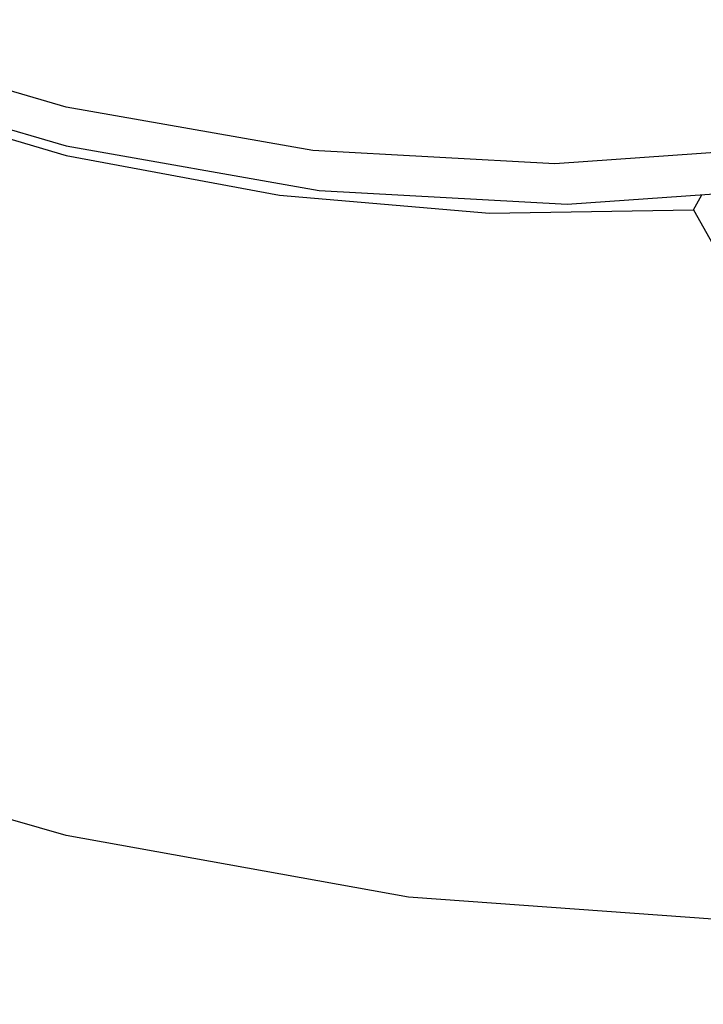
# Model space of a CAD drawing. Units: millimetres. Extents: x 1457 to 2637, y -937 to -606.
# Drawn here: x 1645 to 1650, y -688 to -680 of the extents above; entities that cross this region are included whole.
import ezdxf

# ---------------------------------------------------------------- set-up
doc = ezdxf.new("R2010")
doc.units = ezdxf.units.MM
doc.header["$PDMODE"] = 35
doc.header["$PDSIZE"] = 5
doc.layers.add('DIMENSION', color=3, linetype='ByLayer', lineweight=15)
doc.styles.get("Standard").update_dxf_attribs({"font": 'SimSun.ttf', "height": 4})
doc.dimstyles.new('ISO', dxfattribs={"dimtxt": 3, "dimasz": 5.4, "dimexe": 3, "dimexo": 4, "dimgap": 2, "dimtad": 1, "dimtoh": 1, "dimdsep": 46, "dimtxsty": 'Standard', "dimcen": 6, "dimclrd": 3, "dimclre": 3, "dimclrt": 7, "dimadec": 0, "dimazin": 0, "dimtfac": 1, "dimtmove": 0, "dimatfit": 3, "dimfxl": 1, "dimarcsym": 0})

# ---------------------------------------------------------------- blocks, each defined once
blk = doc.blocks.new('*D49')
at = {"layer": 'Defpoints', "linetype": 'ByBlock'}
for p in [(1624.5486, -664.8487), (1665.8951, -674.5219)]:
    blk.add_point(p, dxfattribs=at)
at = {"layer": 'DIMENSION', "color": 3, "linetype": 'ByBlock', "lineweight": -2}
for p, q in [((1624.5486, -668.9567), (1624.5486, -694.7295)), ((1665.8951, -678.6299), (1665.8951, -704.4027)), ((1660.6371, -700.0916), (1629.8066, -692.8786))]:
    blk.add_line(p, q, dxfattribs=at)
at = {"layer": 'DIMENSION', "color": 3, "linetype": 'ByBlock'}
for points in [[(1624.5486, -691.6485), (1630.0116, -692.0023), (1629.6016, -693.755)], [(1665.8951, -701.3217), (1660.8421, -699.2153), (1660.432, -700.9679)]]:
    blk.add_solid(points, dxfattribs=at)
at = {"layer": 'DIMENSION', "color": 7, "linetype": 'ByBlock', "insert": (1646.133, -692.5903), "char_height": 4, "attachment_point": 5, "rotation": 346.83217}
blk.add_mtext('%%C88mm', dxfattribs=at)

msp = doc.modelspace()

# ---------------------------------------------------------------- linework, layer by layer
for p, q in [((1643.121, -680.5561), (1645.2218, -681.176)), ((1647.1661, -681.1342), (1645.2218, -680.7929)), ((1650.1659, -681.6026), (1650.2325, -681.4851)), ((1650.1659, -681.6026), (1650.3191, -681.8733))]:
    msp.add_line(p, q)
for points in [[(1645.2218, -686.5383), (1642.5234, -685.7628), (1639.8712, -684.7122), (1637.3105, -683.4045), (1634.8852, -681.8621), (1632.6368, -680.1113), (1630.6036, -678.1821), (1628.8206, -676.1076), (1627.3183, -673.9232), (1626.1222, -671.6662), (1625.253, -669.3754), (1624.7255, -667.0898), (1624.5486, -664.8487), (1624.7255, -662.6903), (1625.253, -660.6516), (1626.0779, -658.8451)], [(1645.2218, -680.7929), (1643.2816, -680.2258), (1641.3802, -679.4436), (1639.5587, -678.4632), (1637.8568, -677.3073), (1636.2997, -675.993), (1634.9242, -674.55), (1633.7595, -673.0091), (1632.8285, -671.4018), (1632.149, -669.7583), (1631.7352, -668.1123), (1631.5963, -666.4987), (1631.7347, -664.9506), (1632.1474, -663.4993), (1632.8256, -662.1744), (1633.1228, -661.7464)], [(1631.7879, -663.3257), (1631.363, -664.8181), (1631.2204, -666.4091), (1631.3627, -668.0659), (1631.7867, -669.7553), (1632.4834, -671.4425), (1633.4381, -673.0929), (1634.6324, -674.675), (1636.0425, -676.1566), (1637.6403, -677.5075), (1639.3898, -678.6976), (1641.2646, -679.7082), (1643.2232, -680.5149), (1645.2218, -681.0994)], [(1658.2541, -675.9761), (1657.618, -677.1962), (1656.6886, -678.3679), (1655.5262, -679.3635), (1654.1542, -680.1629), (1652.5996, -680.7498), (1650.897, -681.1113), (1649.0722, -681.241), (1647.1661, -681.1342)], [(1664.3657, -680.5255), (1663.1254, -682.3004), (1661.623, -683.7819), (1659.84, -685.0222), (1657.8069, -686), (1655.5584, -686.6987), (1653.1331, -687.1063), (1650.5725, -687.2158), (1647.9202, -687.0254), (1645.2218, -686.5383)], [(1645.2218, -681.0994), (1647.2163, -681.4496), (1649.1702, -681.5599), (1651.0417, -681.4282), (1652.7906, -681.0587)], [(1645.2218, -681.176), (1646.9033, -681.4873), (1648.5582, -681.63), (1650.1659, -681.6026)]]:
    msp.add_lwpolyline(points)

# ---------------------------------------------------------------- dimensions: what is measured, and where the dimension line sits
at = {"layer": 'DIMENSION'}
dim = msp.add_aligned_dim(p1=(1665.8951, -674.5219), p2=(1624.5486, -664.8487), distance=26.0952, text='%%C88mm', dimstyle='ISO', dxfattribs=at)
dim.commit()
dim.dimension.update_dxf_attribs({"geometry": '*D49', "text_midpoint": (1646.133, -692.5903)})

doc.saveas('drawing.dxf')
